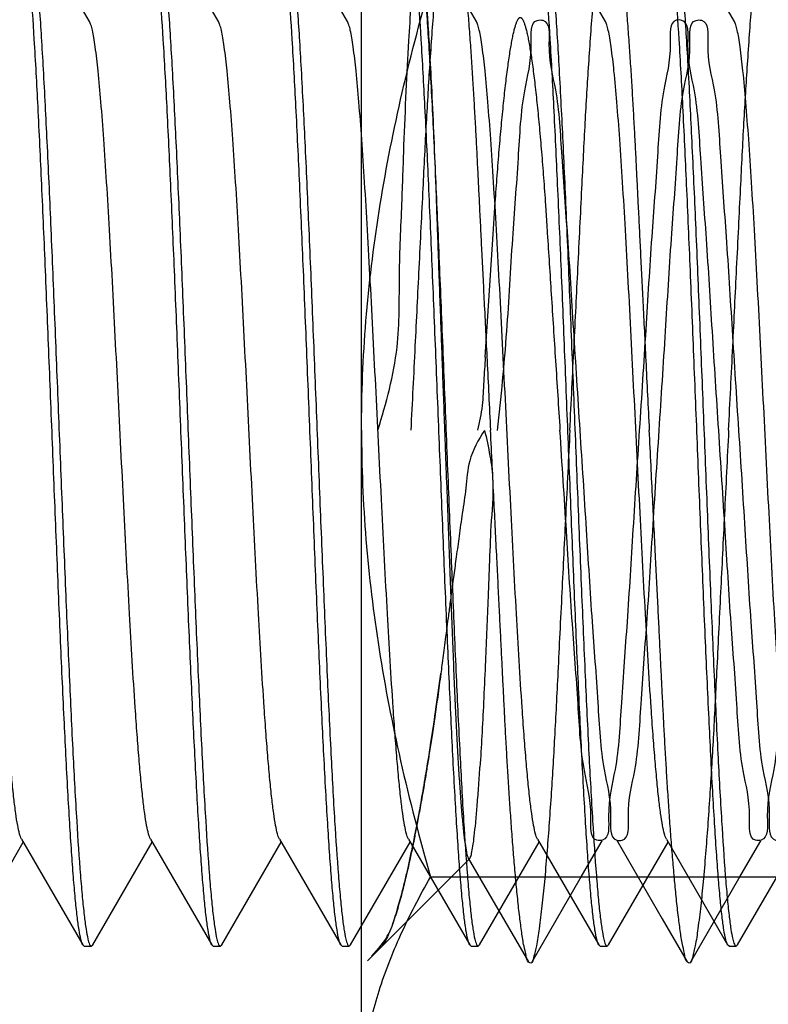
# Model space of a CAD drawing. Units: inches. Extents: x 0 to 221, y 0 to 153.
# Drawn here: x 190 to 191, y 49 to 50 of the extents above; entities that cross this region are included whole.
import ezdxf

# ---------------------------------------------------------------- set-up
doc = ezdxf.new("R2010")
doc.units = ezdxf.units.IN
doc.header["$LTSCALE"] = 1.87
doc.header["$MEASUREMENT"] = 0
doc.layers.get('0').update_dxf_attribs({"linetype": 'CONTINUOUS'})

msp = doc.modelspace()

# ---------------------------------------------------------------- linework, layer by layer
at = {"linetype": 'Continuous'}
for p, q in [((190.3298, 49.23038), (190.3298, 49.98038)), ((190.19799, 49.8035), (190.16828, 49.8548)), ((190.26049, 49.8035), (190.23079, 49.85479)), ((190.32299, 49.80349), (190.29328, 49.85479)), ((190.38549, 49.8035), (190.35578, 49.8548)), ((190.44799, 49.80349), (190.41828, 49.85479)), ((190.51049, 49.8035), (190.48078, 49.8548)), ((190.38977, 49.64081), (190.39358, 49.7004)), ((190.13703, 49.35598), (190.16588, 49.40579)), ((190.16502, 49.40727), (190.19472, 49.35598)), ((190.19953, 49.35597), (190.22838, 49.40579)), ((190.22752, 49.40727), (190.25723, 49.35597)), ((190.26204, 49.35598), (190.29088, 49.40579)), ((190.29002, 49.40728), (190.31972, 49.35598)), ((190.32453, 49.35597), (190.35338, 49.40579)), ((190.35252, 49.40727), (190.38223, 49.35597)), ((190.38704, 49.35598), (190.41588, 49.40579)), ((190.41502, 49.40728), (190.44473, 49.35598)), ((190.44953, 49.35598), (190.47838, 49.40579)), ((190.47752, 49.40727), (190.50722, 49.35598)), ((190.51203, 49.35597), (190.54088, 49.40579)), ((190.38223, 49.39781), (190.33266, 49.34824)), ((190.38153, 49.39809), (190.41066, 49.34783)), ((190.6373, 49.38888), (190.3633, 49.38888)), ((190.19541, 49.35538), (190.19472, 49.35598)), ((190.19541, 49.35538), (190.19885, 49.35538)), ((190.19885, 49.35538), (190.19953, 49.35597)), ((190.25791, 49.35538), (190.25723, 49.35597)), ((190.25791, 49.35538), (190.26135, 49.35538)), ((190.26135, 49.35538), (190.26204, 49.35598)), ((190.32041, 49.35538), (190.31972, 49.35598)), ((190.32041, 49.35538), (190.32385, 49.35538)), ((190.32385, 49.35538), (190.32453, 49.35597)), ((190.34033, 49.35619), (190.34105, 49.35744)), ((190.38291, 49.35538), (190.38223, 49.35597)), ((190.38291, 49.35538), (190.38635, 49.35538)), ((190.38635, 49.35538), (190.38704, 49.35598)), ((190.44541, 49.35538), (190.44472, 49.35598)), ((190.44541, 49.35538), (190.44885, 49.35538)), ((190.44885, 49.35538), (190.44954, 49.35598)), ((190.50791, 49.35538), (190.50722, 49.35598)), ((190.50791, 49.35538), (190.51135, 49.35538)), ((190.51135, 49.35538), (190.51203, 49.35597))]:
    msp.add_line(p, q, dxfattribs=at)
for points in [[(190.41241, 49.34783), (190.43575, 49.38812), (190.44634, 49.40636)], [(190.45365, 49.40636), (190.47554, 49.36862), (190.48758, 49.34783)], [(190.48933, 49.34783), (190.51268, 49.38812), (190.52326, 49.40636)]]:
    msp.add_lwpolyline(points, dxfattribs=at)
for points, knots in [([(190.35384, 49.60538), (190.35418, 49.61216), (190.35485, 49.62573), (190.35584, 49.64569), (190.3568, 49.6651), (190.35776, 49.68431), (190.35871, 49.70343), (190.35962, 49.72171), (190.36044, 49.73859), (190.36126, 49.75401), (190.3621, 49.76866), (190.36299, 49.78295), (190.36394, 49.79687), (190.365, 49.8107), (190.36611, 49.82357), (190.3673, 49.83574), (190.36857, 49.84592), (190.36976, 49.85477), (190.37114, 49.8594), (190.372, 49.86406), (190.37468, 49.86289), (190.37497, 49.85948), (190.37634, 49.85487), (190.3772, 49.84849), (190.37824, 49.84086), (190.37916, 49.83245), (190.38006, 49.82319), (190.3809, 49.81362), (190.3817, 49.80354), (190.38244, 49.79341), (190.38314, 49.78303), (190.38379, 49.77282), (190.3844, 49.76257), (190.38496, 49.75263), (190.38548, 49.74272), (190.38596, 49.73313), (190.38644, 49.72358), (190.38693, 49.71374), (190.38744, 49.70331), (190.38801, 49.69196), (190.3886, 49.68001), (190.38924, 49.66702), (190.38992, 49.65336), (190.39067, 49.63832), (190.39146, 49.6223), (190.39202, 49.61106), (190.3923, 49.60538)], [0, 0, 0, 0, 0.039207, 0.078518, 0.115479, 0.151465, 0.189692, 0.226078, 0.257247, 0.287332, 0.315305, 0.342052, 0.370075, 0.395927, 0.422142, 0.444837, 0.466256, 0.482382, 0.493921, 0.499381, 0.50167, 0.507897, 0.517194, 0.530287, 0.544668, 0.561806, 0.579147, 0.598421, 0.617332, 0.637571, 0.657088, 0.677485, 0.696673, 0.716403, 0.735045, 0.754008, 0.771864, 0.790282, 0.810966, 0.832229, 0.85591, 0.880132, 0.90734, 0.934983, 0.96715, 1, 1, 1, 1]), ([(190.43076, 49.60538), (190.4311, 49.61216), (190.43177, 49.62573), (190.43276, 49.64569), (190.43373, 49.6651), (190.43468, 49.68431), (190.43563, 49.70343), (190.43654, 49.72171), (190.43737, 49.73859), (190.43818, 49.75401), (190.43902, 49.76866), (190.43991, 49.78295), (190.44087, 49.79687), (190.44192, 49.8107), (190.44303, 49.82357), (190.44423, 49.83574), (190.44549, 49.84592), (190.44669, 49.85477), (190.44806, 49.8594), (190.44892, 49.86406), (190.4516, 49.86289), (190.45189, 49.85948), (190.45327, 49.85487), (190.45412, 49.84849), (190.45517, 49.84086), (190.45608, 49.83245), (190.45699, 49.82319), (190.45782, 49.81362), (190.45862, 49.80354), (190.45936, 49.79341), (190.46007, 49.78303), (190.46071, 49.77282), (190.46132, 49.76257), (190.46188, 49.75263), (190.46241, 49.74272), (190.46289, 49.73313), (190.46336, 49.72358), (190.46385, 49.71374), (190.46437, 49.70331), (190.46493, 49.69196), (190.46552, 49.68001), (190.46617, 49.66702), (190.46685, 49.65336), (190.46759, 49.63832), (190.46839, 49.6223), (190.46894, 49.61106), (190.46923, 49.60538)], [0, 0, 0, 0, 0.039207, 0.078518, 0.115479, 0.151465, 0.189692, 0.226078, 0.257247, 0.287332, 0.315305, 0.342052, 0.370075, 0.395927, 0.422142, 0.444837, 0.466256, 0.482382, 0.493921, 0.499381, 0.50167, 0.507897, 0.517194, 0.530287, 0.544668, 0.561806, 0.579147, 0.598421, 0.617332, 0.637571, 0.657088, 0.677485, 0.696673, 0.716403, 0.735045, 0.754008, 0.771864, 0.790282, 0.810966, 0.832229, 0.85591, 0.880133, 0.90734, 0.934983, 0.96715, 1, 1, 1, 1]), ([(190.50769, 49.60538), (190.50802, 49.61216), (190.5087, 49.62573), (190.50969, 49.64569), (190.51065, 49.6651), (190.5116, 49.68431), (190.51255, 49.70343), (190.51346, 49.72171), (190.51429, 49.73859), (190.5151, 49.75401), (190.51594, 49.76866), (190.51684, 49.78295), (190.51779, 49.79687), (190.51884, 49.8107), (190.51995, 49.82357), (190.52115, 49.83574), (190.52242, 49.84592), (190.52361, 49.85477), (190.52499, 49.8594), (190.52584, 49.86406), (190.52853, 49.86289), (190.52882, 49.85948), (190.53019, 49.85487), (190.53105, 49.84849), (190.53209, 49.84086), (190.533, 49.83245), (190.53391, 49.82319), (190.53474, 49.81362), (190.53555, 49.80354), (190.53629, 49.79341), (190.53699, 49.78303), (190.53764, 49.77282), (190.53824, 49.76257), (190.5388, 49.75263), (190.53933, 49.74272), (190.53981, 49.73313), (190.54028, 49.72358), (190.54077, 49.71374), (190.54129, 49.70331), (190.54185, 49.69196), (190.54245, 49.68001), (190.54309, 49.66702), (190.54377, 49.65336), (190.54451, 49.63832), (190.54531, 49.6223), (190.54587, 49.61106), (190.54615, 49.60538)], [0, 0, 0, 0, 0.039207, 0.078518, 0.115479, 0.151465, 0.189692, 0.226078, 0.257247, 0.287332, 0.315305, 0.342052, 0.370075, 0.395927, 0.422142, 0.444837, 0.466256, 0.482382, 0.493921, 0.499381, 0.50167, 0.507897, 0.517194, 0.530287, 0.544668, 0.561806, 0.579147, 0.598421, 0.617332, 0.637571, 0.657088, 0.677485, 0.696673, 0.716403, 0.735045, 0.754008, 0.771864, 0.790282, 0.810966, 0.832229, 0.85591, 0.880133, 0.90734, 0.934983, 0.96715, 1, 1, 1, 1]), ([(190.16828, 49.85479), (190.16847, 49.85446), (190.16881, 49.85361), (190.16948, 49.85122), (190.17023, 49.84695), (190.17111, 49.84035), (190.17198, 49.8318), (190.17287, 49.8214), (190.17376, 49.80921), (190.17466, 49.79535), (190.1759, 49.77384), (190.17743, 49.74372), (190.1792, 49.70441), (190.18097, 49.66184), (190.18275, 49.61741), (190.18453, 49.57258), (190.18631, 49.52883), (190.18808, 49.48761), (190.18984, 49.45025), (190.1916, 49.41801), (190.19313, 49.39484), (190.19441, 49.37964), (190.19529, 49.37096), (190.19616, 49.36422), (190.19682, 49.36039), (190.1972, 49.35882)], [0, 0, 0, 0, 0.002275, 0.005517, 0.014968, 0.028391, 0.045717, 0.066783, 0.091417, 0.11944, 0.150634, 0.221414, 0.301455, 0.388118, 0.478558, 0.569807, 0.658851, 0.742789, 0.818825, 0.884513, 0.937645, 0.958972, 0.976567, 0.990267, 1, 1, 1, 1]), ([(190.23079, 49.85479), (190.23098, 49.85446), (190.23132, 49.8536), (190.23198, 49.8512), (190.23274, 49.84691), (190.23361, 49.8403), (190.23449, 49.83175), (190.23538, 49.82134), (190.23627, 49.80914), (190.23716, 49.79527), (190.23841, 49.77376), (190.23993, 49.74364), (190.2417, 49.70433), (190.24348, 49.66176), (190.24525, 49.61733), (190.24703, 49.57251), (190.24881, 49.52878), (190.25058, 49.48756), (190.25234, 49.45023), (190.2541, 49.41799), (190.25563, 49.39483), (190.25691, 49.37963), (190.25779, 49.37096), (190.25866, 49.36422), (190.25932, 49.36038), (190.2597, 49.35881)], [0, 0, 0, 0, 0.00228, 0.005539, 0.015039, 0.028488, 0.045804, 0.066885, 0.091556, 0.119593, 0.150773, 0.221578, 0.301608, 0.388269, 0.478693, 0.569917, 0.658948, 0.742843, 0.818879, 0.884515, 0.937663, 0.958964, 0.976533, 0.990249, 1, 1, 1, 1]), ([(190.29329, 49.85478), (190.29348, 49.85446), (190.29381, 49.8536), (190.29448, 49.85121), (190.29524, 49.84693), (190.29611, 49.84032), (190.29699, 49.83178), (190.29787, 49.82137), (190.29877, 49.80918), (190.29966, 49.79531), (190.30091, 49.7738), (190.30243, 49.74368), (190.3042, 49.70437), (190.30598, 49.6618), (190.30775, 49.61737), (190.30953, 49.57255), (190.31131, 49.52881), (190.31308, 49.48759), (190.31484, 49.45024), (190.3166, 49.418), (190.31813, 49.39483), (190.31941, 49.37963), (190.32029, 49.37096), (190.32116, 49.36422), (190.32183, 49.36039), (190.3222, 49.35882)], [0, 0, 0, 0, 0.002274, 0.005515, 0.014978, 0.028431, 0.045761, 0.066823, 0.091465, 0.119509, 0.150704, 0.221481, 0.301532, 0.388185, 0.478625, 0.56986, 0.658898, 0.74282, 0.81885, 0.884523, 0.937653, 0.958985, 0.976562, 0.990254, 1, 1, 1, 1]), ([(190.35578, 49.8548), (190.35597, 49.85447), (190.35631, 49.85361), (190.35698, 49.85122), (190.35774, 49.84694), (190.35861, 49.84033), (190.35949, 49.83179), (190.36037, 49.82138), (190.36126, 49.80918), (190.36216, 49.79531), (190.36341, 49.7738), (190.36493, 49.74366), (190.3667, 49.70433), (190.36848, 49.66174), (190.37026, 49.6173), (190.37203, 49.57246), (190.37381, 49.52871), (190.37558, 49.48748), (190.37735, 49.45013), (190.37911, 49.4179), (190.38063, 49.39475), (190.38191, 49.37956), (190.38279, 49.3709), (190.38366, 49.36417), (190.38433, 49.36035), (190.38471, 49.35878)], [0, 0, 0, 0, 0.002279, 0.00553, 0.015003, 0.028428, 0.045745, 0.066831, 0.09149, 0.119519, 0.150713, 0.221538, 0.301594, 0.38829, 0.478746, 0.570009, 0.659062, 0.742984, 0.819015, 0.884657, 0.937764, 0.95905, 0.97661, 0.990299, 1, 1, 1, 1]), ([(190.41829, 49.85478), (190.41848, 49.85445), (190.41882, 49.8536), (190.41948, 49.8512), (190.42024, 49.84691), (190.42111, 49.8403), (190.42199, 49.83175), (190.42288, 49.82134), (190.42377, 49.80914), (190.42466, 49.79527), (190.42591, 49.77376), (190.42743, 49.74364), (190.4292, 49.70432), (190.43098, 49.66175), (190.43275, 49.61733), (190.43453, 49.57251), (190.43631, 49.52878), (190.43808, 49.48756), (190.43985, 49.45023), (190.4416, 49.41799), (190.44313, 49.39483), (190.44441, 49.37963), (190.44529, 49.37096), (190.44616, 49.36422), (190.44683, 49.36039), (190.4472, 49.35881)], [0, 0, 0, 0, 0.002275, 0.005522, 0.015016, 0.028481, 0.045808, 0.066874, 0.091539, 0.11959, 0.150778, 0.221568, 0.301613, 0.388265, 0.478696, 0.569917, 0.65895, 0.742848, 0.818878, 0.884523, 0.937662, 0.958982, 0.976543, 0.990244, 1, 1, 1, 1]), ([(190.48078, 49.85479), (190.48097, 49.85447), (190.48131, 49.85361), (190.48198, 49.85122), (190.48273, 49.84695), (190.48361, 49.84035), (190.48448, 49.83181), (190.48537, 49.8214), (190.48626, 49.80922), (190.48716, 49.79535), (190.4884, 49.77385), (190.48993, 49.74373), (190.4917, 49.70441), (190.49347, 49.66184), (190.49525, 49.61741), (190.49703, 49.57258), (190.49881, 49.52883), (190.50058, 49.48761), (190.50234, 49.45026), (190.5041, 49.41801), (190.50563, 49.39484), (190.50691, 49.37964), (190.50779, 49.37096), (190.50866, 49.36422), (190.50932, 49.36039), (190.5097, 49.35882)], [0, 0, 0, 0, 0.002276, 0.005518, 0.01497, 0.028389, 0.045712, 0.06678, 0.091414, 0.119434, 0.150627, 0.221409, 0.301447, 0.388112, 0.478551, 0.569802, 0.658846, 0.742784, 0.818823, 0.88451, 0.937645, 0.958969, 0.976565, 0.990268, 1, 1, 1, 1]), ([(190.19472, 49.35598), (190.19453, 49.35631), (190.19419, 49.35717), (190.19353, 49.35957), (190.19277, 49.36386), (190.1919, 49.37047), (190.19102, 49.37902), (190.19013, 49.38943), (190.18924, 49.40163), (190.18835, 49.4155), (190.1871, 49.43701), (190.18558, 49.46714), (190.18381, 49.50645), (190.18203, 49.54902), (190.18026, 49.59344), (190.17848, 49.63826), (190.1767, 49.68199), (190.17493, 49.72321), (190.17316, 49.76054), (190.17141, 49.79278), (190.16988, 49.81594), (190.1686, 49.83114), (190.16772, 49.83981), (190.16685, 49.84655), (190.16619, 49.85039), (190.16581, 49.85196)], [0, 0, 0, 0, 0.002279, 0.005537, 0.01504, 0.028493, 0.04581, 0.06689, 0.091562, 0.119602, 0.150783, 0.221588, 0.301619, 0.388279, 0.478703, 0.569924, 0.658955, 0.742847, 0.818882, 0.884516, 0.937664, 0.958966, 0.976533, 0.990247, 1, 1, 1, 1]), ([(190.25723, 49.35598), (190.25704, 49.3563), (190.2567, 49.35716), (190.25603, 49.35955), (190.25527, 49.36382), (190.2544, 49.37042), (190.25353, 49.37896), (190.25264, 49.38937), (190.25175, 49.40155), (190.25085, 49.41542), (190.2496, 49.43692), (190.24808, 49.46704), (190.24631, 49.50636), (190.24454, 49.54893), (190.24276, 49.59336), (190.24098, 49.63819), (190.2392, 49.68194), (190.23743, 49.72316), (190.23567, 49.76051), (190.23391, 49.79276), (190.23238, 49.81593), (190.2311, 49.83113), (190.23022, 49.83981), (190.22935, 49.84655), (190.22868, 49.85038), (190.22831, 49.85195)], [0, 0, 0, 0, 0.002275, 0.005518, 0.014969, 0.028389, 0.045713, 0.066781, 0.091415, 0.119435, 0.150627, 0.221409, 0.301448, 0.388113, 0.478552, 0.569802, 0.658847, 0.742785, 0.818823, 0.884511, 0.937645, 0.958969, 0.976565, 0.990268, 1, 1, 1, 1]), ([(190.31972, 49.35599), (190.31953, 49.35632), (190.31919, 49.35717), (190.31853, 49.35957), (190.31777, 49.36385), (190.3169, 49.37047), (190.31602, 49.37902), (190.31513, 49.38943), (190.31424, 49.40163), (190.31335, 49.4155), (190.3121, 49.43701), (190.31058, 49.46713), (190.30881, 49.50645), (190.30703, 49.54902), (190.30526, 49.59344), (190.30348, 49.63826), (190.3017, 49.68199), (190.29993, 49.72321), (190.29816, 49.76054), (190.29641, 49.79278), (190.29488, 49.81594), (190.2936, 49.83114), (190.29272, 49.83981), (190.29185, 49.84655), (190.29118, 49.85038), (190.29081, 49.85195)], [0, 0, 0, 0, 0.002275, 0.005523, 0.015017, 0.028482, 0.045809, 0.066875, 0.09154, 0.119591, 0.150779, 0.22157, 0.301615, 0.388266, 0.478698, 0.569918, 0.658951, 0.742848, 0.818879, 0.884523, 0.937662, 0.958981, 0.976543, 0.990243, 1, 1, 1, 1]), ([(190.38223, 49.35597), (190.38204, 49.3563), (190.3817, 49.35716), (190.38103, 49.35955), (190.38027, 49.36382), (190.3794, 49.37043), (190.37852, 49.37897), (190.37764, 49.38937), (190.37675, 49.40156), (190.37585, 49.41543), (190.3746, 49.43693), (190.37308, 49.46705), (190.37131, 49.50637), (190.36954, 49.54894), (190.36776, 49.59337), (190.36598, 49.6382), (190.3642, 49.68194), (190.36243, 49.72317), (190.36067, 49.76052), (190.35891, 49.79276), (190.35738, 49.81593), (190.3561, 49.83113), (190.35522, 49.83981), (190.35435, 49.84655), (190.35368, 49.85038), (190.35331, 49.85195)], [0, 0, 0, 0, 0.002279, 0.005528, 0.014997, 0.028415, 0.045725, 0.066801, 0.091449, 0.119466, 0.150647, 0.221444, 0.301471, 0.38814, 0.478572, 0.569818, 0.658862, 0.742787, 0.818832, 0.884501, 0.937648, 0.958958, 0.976547, 0.990266, 1, 1, 1, 1]), ([(190.44472, 49.35599), (190.44453, 49.35631), (190.4442, 49.35717), (190.44353, 49.35956), (190.44277, 49.36384), (190.4419, 49.37045), (190.44102, 49.37899), (190.44013, 49.3894), (190.43924, 49.40159), (190.43835, 49.41546), (190.4371, 49.43697), (190.43558, 49.46709), (190.43381, 49.5064), (190.43203, 49.54897), (190.43026, 49.5934), (190.42848, 49.63822), (190.4267, 49.68196), (190.42493, 49.72318), (190.42316, 49.76053), (190.42141, 49.79277), (190.41988, 49.81594), (190.4186, 49.83113), (190.41772, 49.83981), (190.41685, 49.84655), (190.41618, 49.85038), (190.41581, 49.85195)], [0, 0, 0, 0, 0.002274, 0.005515, 0.014979, 0.028432, 0.045763, 0.066825, 0.091467, 0.119511, 0.150706, 0.221483, 0.301534, 0.388187, 0.478627, 0.569862, 0.6589, 0.742821, 0.818851, 0.884524, 0.937653, 0.958985, 0.976562, 0.990254, 1, 1, 1, 1]), ([(190.50722, 49.35598), (190.50703, 49.35631), (190.50669, 49.35717), (190.50603, 49.35957), (190.50527, 49.36385), (190.5044, 49.37047), (190.50352, 49.37902), (190.50263, 49.38943), (190.50174, 49.40162), (190.50085, 49.4155), (190.4996, 49.437), (190.49808, 49.46713), (190.49631, 49.50644), (190.49453, 49.54901), (190.49276, 49.59344), (190.49098, 49.63825), (190.4892, 49.68199), (190.48743, 49.72321), (190.48566, 49.76054), (190.48391, 49.79278), (190.48238, 49.81594), (190.4811, 49.83114), (190.48022, 49.83981), (190.47935, 49.84655), (190.47869, 49.85039), (190.47831, 49.85196)], [0, 0, 0, 0, 0.00228, 0.005539, 0.015039, 0.028487, 0.045802, 0.066884, 0.091554, 0.119591, 0.150771, 0.221576, 0.301606, 0.388267, 0.478691, 0.569915, 0.658947, 0.742842, 0.818878, 0.884515, 0.937663, 0.958964, 0.976534, 0.990249, 1, 1, 1, 1]), ([(190.33773, 49.60538), (190.34172, 49.61856), (190.34864, 49.64341), (190.34776, 49.68056), (190.34939, 49.7131), (190.35029, 49.74278), (190.35142, 49.76913), (190.3526, 49.79186), (190.3537, 49.80994), (190.35485, 49.82207), (190.35553, 49.83047), (190.35665, 49.83427), (190.35681, 49.83749), (190.35845, 49.83715), (190.35851, 49.83487), (190.35942, 49.83175), (190.35991, 49.82645), (190.36063, 49.81982), (190.36131, 49.81133), (190.36209, 49.80046), (190.36294, 49.78626), (190.36389, 49.76809), (190.36486, 49.7466), (190.36583, 49.72177), (190.36679, 49.69428), (190.36784, 49.66536), (190.36893, 49.63543), (190.36966, 49.6157), (190.37004, 49.60538)], [0, 0, 0, 0, 0.088566, 0.16398, 0.237716, 0.29841, 0.354986, 0.407332, 0.445118, 0.470788, 0.487165, 0.496519, 0.500589, 0.501919, 0.505491, 0.512671, 0.524368, 0.538778, 0.555961, 0.578972, 0.608983, 0.647469, 0.695997, 0.747399, 0.807324, 0.872996, 0.933559, 1, 1, 1, 1]), ([(190.3298, 49.60538), (190.3298, 49.62306), (190.33127, 49.65862), (190.33775, 49.71216), (190.34839, 49.76676), (190.35792, 49.80327), (190.3633, 49.82189)], [0, 0, 0, 0, 0.241274, 0.485246, 0.735425, 1, 1, 1, 1]), ([(190.16502, 49.40727), (190.16458, 49.40803), (190.16391, 49.41024), (190.16303, 49.41437), (190.16215, 49.42015), (190.16124, 49.4275), (190.16034, 49.43638), (190.15943, 49.44672), (190.15851, 49.45841), (190.15686, 49.48179), (190.15469, 49.51869), (190.15203, 49.56963), (190.14937, 49.62332), (190.1471, 49.66791), (190.14523, 49.70185), (190.14387, 49.72483), (190.14251, 49.74551), (190.14115, 49.76347), (190.13981, 49.77839), (190.13863, 49.78877), (190.13764, 49.79532), (190.13697, 49.7989), (190.13631, 49.80153), (190.1358, 49.80297), (190.13549, 49.80349)], [0, 0, 0, 0, 0.006577, 0.017224, 0.031922, 0.050586, 0.073103, 0.099268, 0.128846, 0.161596, 0.276033, 0.407642, 0.546333, 0.681477, 0.744435, 0.8027, 0.855114, 0.900705, 0.938602, 0.968056, 0.97947, 0.988612, 0.995448, 1, 1, 1, 1]), ([(190.22752, 49.40727), (190.22709, 49.40802), (190.22641, 49.41023), (190.22553, 49.41434), (190.22465, 49.42012), (190.22375, 49.42747), (190.22284, 49.43635), (190.22193, 49.44668), (190.22101, 49.45838), (190.21937, 49.48176), (190.21719, 49.51867), (190.21453, 49.56963), (190.21187, 49.62333), (190.2096, 49.66795), (190.20773, 49.70189), (190.20637, 49.72488), (190.205, 49.74555), (190.20365, 49.76352), (190.2023, 49.77843), (190.20113, 49.78881), (190.20014, 49.79536), (190.19947, 49.79892), (190.19881, 49.80155), (190.19829, 49.80297), (190.19799, 49.8035)], [0, 0, 0, 0, 0.006556, 0.017159, 0.031844, 0.050525, 0.073029, 0.099168, 0.128751, 0.161525, 0.27597, 0.407623, 0.546371, 0.681549, 0.744538, 0.802793, 0.855223, 0.900817, 0.938675, 0.968143, 0.979542, 0.988647, 0.995453, 1, 1, 1, 1]), ([(190.29002, 49.40728), (190.28958, 49.40803), (190.2889, 49.41025), (190.28803, 49.41438), (190.28714, 49.42016), (190.28624, 49.42751), (190.28533, 49.43639), (190.28442, 49.44673), (190.28351, 49.45843), (190.28186, 49.48182), (190.27968, 49.51872), (190.27703, 49.56966), (190.27437, 49.62335), (190.2721, 49.66795), (190.27023, 49.70188), (190.26887, 49.72486), (190.26751, 49.74553), (190.26615, 49.7635), (190.26481, 49.77841), (190.26363, 49.78878), (190.26264, 49.79533), (190.26197, 49.7989), (190.26131, 49.80154), (190.26079, 49.80297), (190.26049, 49.8035)], [0, 0, 0, 0, 0.006565, 0.017216, 0.031933, 0.050608, 0.073113, 0.099285, 0.12888, 0.161637, 0.276085, 0.407698, 0.546397, 0.681542, 0.744493, 0.802747, 0.85517, 0.900737, 0.938628, 0.968079, 0.979476, 0.988604, 0.99544, 1, 1, 1, 1]), ([(190.35252, 49.40727), (190.35209, 49.40802), (190.35141, 49.41023), (190.35053, 49.41434), (190.34965, 49.42011), (190.34875, 49.42746), (190.34784, 49.43634), (190.34693, 49.44667), (190.34602, 49.45836), (190.34437, 49.48174), (190.34219, 49.51865), (190.33953, 49.56959), (190.33687, 49.6233), (190.3346, 49.66791), (190.33273, 49.70185), (190.33137, 49.72484), (190.33001, 49.74552), (190.32865, 49.76349), (190.32731, 49.7784), (190.32613, 49.78878), (190.32514, 49.79534), (190.32447, 49.79891), (190.32381, 49.80154), (190.32329, 49.80297), (190.32299, 49.80349)], [0, 0, 0, 0, 0.006564, 0.017175, 0.031845, 0.050511, 0.07302, 0.099163, 0.128728, 0.161489, 0.27592, 0.407559, 0.546287, 0.681461, 0.744447, 0.802718, 0.855142, 0.900753, 0.938628, 0.968095, 0.979513, 0.98864, 0.995453, 1, 1, 1, 1]), ([(190.41502, 49.40728), (190.41458, 49.40803), (190.41391, 49.41024), (190.41303, 49.41436), (190.41215, 49.42014), (190.41124, 49.4275), (190.41034, 49.43638), (190.40943, 49.44672), (190.40851, 49.45842), (190.40686, 49.48181), (190.40468, 49.51872), (190.40203, 49.56967), (190.39936, 49.62338), (190.3971, 49.66798), (190.39523, 49.70192), (190.39386, 49.7249), (190.3925, 49.74557), (190.39115, 49.76354), (190.3898, 49.77844), (190.38863, 49.78881), (190.38764, 49.79536), (190.38697, 49.79892), (190.3863, 49.80155), (190.38579, 49.80298), (190.38549, 49.8035)], [0, 0, 0, 0, 0.006556, 0.017181, 0.031898, 0.050582, 0.073083, 0.099242, 0.128845, 0.161617, 0.276079, 0.407723, 0.546459, 0.681623, 0.744591, 0.802836, 0.855266, 0.900828, 0.938693, 0.968146, 0.979527, 0.988632, 0.995448, 1, 1, 1, 1]), ([(190.39358, 49.7004), (190.39373, 49.7027), (190.39402, 49.70726), (190.39447, 49.71404), (190.39493, 49.72069), (190.39556, 49.72929), (190.39637, 49.73962), (190.39739, 49.7514), (190.39844, 49.76226), (190.3995, 49.77209), (190.40057, 49.78077), (190.4015, 49.78723), (190.40224, 49.79174), (190.40277, 49.79462), (190.40329, 49.79715), (190.4038, 49.79934), (190.4043, 49.80118), (190.40473, 49.8025), (190.40508, 49.80338), (190.40532, 49.80392), (190.40555, 49.80437), (190.40579, 49.80475), (190.40601, 49.80504), (190.40624, 49.80526), (190.40647, 49.8054), (190.40671, 49.80545), (190.40695, 49.80541), (190.40718, 49.80528), (190.40741, 49.80508), (190.40764, 49.80479), (190.40787, 49.80443), (190.4081, 49.80398), (190.40834, 49.80346), (190.40869, 49.80259), (190.40911, 49.8013), (190.40962, 49.79948), (190.41013, 49.79731), (190.41065, 49.7948), (190.41117, 49.79194), (190.41171, 49.78875), (190.41224, 49.78522), (190.41299, 49.77987), (190.41392, 49.77242), (190.41498, 49.76263), (190.41603, 49.75178), (190.41705, 49.74002), (190.41786, 49.72972), (190.41849, 49.72113), (190.41895, 49.71449), (190.4194, 49.70772), (190.42032, 49.6933), (190.42179, 49.67038), (190.42383, 49.63856), (190.42524, 49.6166), (190.42596, 49.60538)], [0, 0, 0, 0, 0.022466, 0.044448, 0.0661, 0.087366, 0.128376, 0.166897, 0.202436, 0.234616, 0.263091, 0.287517, 0.298113, 0.307608, 0.316, 0.323286, 0.329472, 0.334583, 0.336746, 0.338655, 0.340317, 0.341742, 0.342943, 0.343943, 0.344782, 0.345523, 0.346259, 0.34708, 0.348057, 0.34923, 0.350623, 0.352251, 0.354126, 0.356253, 0.361292, 0.367408, 0.374627, 0.38295, 0.392371, 0.402883, 0.414472, 0.427111, 0.455416, 0.487513, 0.523002, 0.561442, 0.602368, 0.623606, 0.64523, 0.66718, 0.689617, 0.785864, 0.890645, 1, 1, 1, 1]), ([(190.39576, 49.60534), (190.39748, 49.62136), (190.40045, 49.65224), (190.40274, 49.69649), (190.40586, 49.73473), (190.40741, 49.76781), (190.41312, 49.78657), (190.41123, 49.80419), (190.42137, 49.80439), (190.41956, 49.78673), (190.4252, 49.76831), (190.42678, 49.73541), (190.42984, 49.69729), (190.43248, 49.65285), (190.43453, 49.62165), (190.43557, 49.60538)], [0, 0, 0, 0, 0.120102, 0.231659, 0.329119, 0.410261, 0.46738, 0.496784, 0.503444, 0.532485, 0.588954, 0.669385, 0.76648, 0.878424, 1, 1, 1, 1]), ([(190.47752, 49.40727), (190.47708, 49.40803), (190.47641, 49.41024), (190.47553, 49.41437), (190.47465, 49.42014), (190.47374, 49.42749), (190.47284, 49.43638), (190.47193, 49.44671), (190.47101, 49.45841), (190.46936, 49.48178), (190.46719, 49.51868), (190.46453, 49.56962), (190.46187, 49.62331), (190.4596, 49.66791), (190.45773, 49.70185), (190.45637, 49.72483), (190.45501, 49.74551), (190.45365, 49.76347), (190.45231, 49.77839), (190.45113, 49.78877), (190.45014, 49.79532), (190.44947, 49.7989), (190.44881, 49.80153), (190.4483, 49.80297), (190.44799, 49.80349)], [0, 0, 0, 0, 0.006577, 0.017219, 0.031912, 0.050574, 0.073091, 0.099254, 0.128828, 0.161578, 0.276014, 0.407627, 0.546322, 0.681469, 0.744431, 0.802699, 0.855114, 0.900708, 0.938603, 0.968059, 0.979475, 0.988617, 0.995449, 1, 1, 1, 1]), ([(190.50288, 49.60538), (190.50185, 49.62141), (190.49982, 49.6523), (190.49719, 49.69649), (190.49414, 49.73473), (190.49258, 49.7678), (190.48687, 49.78657), (190.48876, 49.80419), (190.47861, 49.80439), (190.48043, 49.78673), (190.47479, 49.76831), (190.47321, 49.73541), (190.47015, 49.69729), (190.46751, 49.65284), (190.46546, 49.62165), (190.46442, 49.60538)], [0, 0, 0, 0, 0.119779, 0.231381, 0.328877, 0.410059, 0.467162, 0.496604, 0.503267, 0.532339, 0.588798, 0.669267, 0.766396, 0.878385, 1, 1, 1, 1]), ([(190.47403, 49.60538), (190.47506, 49.62141), (190.47709, 49.65231), (190.47972, 49.69649), (190.48277, 49.73473), (190.48434, 49.76781), (190.49005, 49.78657), (190.48815, 49.80419), (190.4983, 49.80439), (190.49649, 49.78673), (190.50212, 49.76831), (190.5037, 49.73541), (190.50676, 49.69729), (190.5094, 49.65285), (190.51145, 49.62165), (190.5125, 49.60538)], [0, 0, 0, 0, 0.119785, 0.231382, 0.328877, 0.410049, 0.467188, 0.496603, 0.503265, 0.532317, 0.588806, 0.669266, 0.766396, 0.87838, 1, 1, 1, 1]), ([(190.54002, 49.40727), (190.53959, 49.40802), (190.53891, 49.41023), (190.53803, 49.41435), (190.53715, 49.42012), (190.53625, 49.42747), (190.53534, 49.43635), (190.53443, 49.44668), (190.53351, 49.45838), (190.53187, 49.48177), (190.52969, 49.51868), (190.52703, 49.56964), (190.52437, 49.62334), (190.5221, 49.66796), (190.52023, 49.7019), (190.51887, 49.72489), (190.5175, 49.74556), (190.51615, 49.76353), (190.5148, 49.77844), (190.51363, 49.78881), (190.51264, 49.79536), (190.51197, 49.79892), (190.51131, 49.80155), (190.51079, 49.80298), (190.51049, 49.8035)], [0, 0, 0, 0, 0.006555, 0.017159, 0.03185, 0.050533, 0.073036, 0.099177, 0.128764, 0.161539, 0.275988, 0.407641, 0.54639, 0.681567, 0.744554, 0.802806, 0.855237, 0.900825, 0.938682, 0.968149, 0.979544, 0.988646, 0.995453, 1, 1, 1, 1]), ([(190.38977, 49.64081), (190.38952, 49.63691), (190.38891, 49.6291), (190.38862, 49.61721), (190.38695, 49.60937), (190.38595, 49.60546)], [0, 0, 0, 0, 0.328758, 0.660002, 1, 1, 1, 1]), ([(190.3298, 49.60538), (190.3298, 49.58771), (190.33127, 49.55214), (190.33775, 49.49861), (190.34839, 49.44401), (190.35792, 49.4075), (190.3633, 49.38888)], [0, 0, 0, 0, 0.241285, 0.485257, 0.735418, 1, 1, 1, 1]), ([(190.38941, 49.60534), (190.38643, 49.60075), (190.38139, 49.59183), (190.38061, 49.57763), (190.37861, 49.56554), (190.37714, 49.55444), (190.37575, 49.54443), (190.37453, 49.53538), (190.37343, 49.5272), (190.37245, 49.5198), (190.37156, 49.51309), (190.37076, 49.50699), (190.37004, 49.50142), (190.36938, 49.49633), (190.36879, 49.49172), (190.36841, 49.48881), (190.36823, 49.48744)], [0, 0, 0, 0, 0.136355, 0.247044, 0.349604, 0.442024, 0.52572, 0.601141, 0.669411, 0.731134, 0.787077, 0.837918, 0.884372, 0.926921, 0.965709, 1, 1, 1, 1]), ([(190.37004, 49.60538), (190.37027, 49.59925), (190.37072, 49.58703), (190.3714, 49.56885), (190.37207, 49.55098), (190.37273, 49.53356), (190.37337, 49.51671), (190.37398, 49.50065), (190.37457, 49.48554), (190.37519, 49.47145), (190.37583, 49.45839), (190.37649, 49.44642), (190.37716, 49.43562), (190.37784, 49.42607), (190.37851, 49.41785), (190.3792, 49.41096), (190.37983, 49.40563), (190.38053, 49.40144), (190.38098, 49.39934), (190.38178, 49.39733), (190.38294, 49.3987), (190.38314, 49.40071), (190.38393, 49.40427), (190.38449, 49.4092), (190.38518, 49.41556), (190.38585, 49.42327), (190.38654, 49.43229), (190.38697, 49.43873), (190.38719, 49.44216)], [0, 0, 0, 0, 0.072747, 0.144732, 0.215476, 0.284451, 0.351232, 0.41509, 0.474757, 0.530351, 0.582102, 0.629542, 0.672352, 0.710227, 0.742901, 0.770144, 0.791773, 0.807645, 0.817728, 0.822226, 0.825443, 0.833817, 0.847885, 0.867614, 0.892885, 0.923526, 0.959317, 1, 1, 1, 1]), ([(190.38941, 49.60534), (190.39135, 49.59722), (190.39454, 49.58177), (190.3923, 49.55976), (190.39181, 49.54039), (190.39104, 49.52311), (190.39042, 49.50703), (190.38999, 49.49669), (190.38977, 49.49146)], [0, 0, 0, 0, 0.219347, 0.408686, 0.577323, 0.728465, 0.862477, 1, 1, 1, 1]), ([(190.43076, 49.60538), (190.43043, 49.59861), (190.42975, 49.58504), (190.42876, 49.56508), (190.4278, 49.54567), (190.42685, 49.52646), (190.4259, 49.50734), (190.42499, 49.48906), (190.42416, 49.47218), (190.42335, 49.45676), (190.42251, 49.44211), (190.42162, 49.42781), (190.42066, 49.4139), (190.41961, 49.40007), (190.4185, 49.3872), (190.4173, 49.37503), (190.41604, 49.36485), (190.41484, 49.35599), (190.41346, 49.35136), (190.41261, 49.34671), (190.40992, 49.34788), (190.40964, 49.35129), (190.40826, 49.3559), (190.40741, 49.36228), (190.40636, 49.3699), (190.40545, 49.37832), (190.40454, 49.38758), (190.40371, 49.39715), (190.40291, 49.40723), (190.40217, 49.41736), (190.40146, 49.42774), (190.40082, 49.43795), (190.40021, 49.4482), (190.39965, 49.45814), (190.39912, 49.46805), (190.39864, 49.47764), (190.39817, 49.48718), (190.39768, 49.49703), (190.39716, 49.50746), (190.3966, 49.51881), (190.39601, 49.53076), (190.39536, 49.54374), (190.39468, 49.55741), (190.39394, 49.57245), (190.39314, 49.58847), (190.39258, 49.59971), (190.3923, 49.60538)], [0, 0, 0, 0, 0.039207, 0.078518, 0.115479, 0.151465, 0.189692, 0.226078, 0.257247, 0.287332, 0.315305, 0.342052, 0.370075, 0.395927, 0.422142, 0.444837, 0.466256, 0.482382, 0.493921, 0.499381, 0.50167, 0.507897, 0.517194, 0.530287, 0.544668, 0.561806, 0.579147, 0.598421, 0.617332, 0.637571, 0.657088, 0.677485, 0.696673, 0.716403, 0.735045, 0.754008, 0.771864, 0.790282, 0.810966, 0.832229, 0.85591, 0.880133, 0.90734, 0.934983, 0.96715, 1, 1, 1, 1]), ([(190.46442, 49.60538), (190.46339, 49.58936), (190.46136, 49.55846), (190.45873, 49.51428), (190.45568, 49.47604), (190.45412, 49.44297), (190.44841, 49.42419), (190.4503, 49.40658), (190.44015, 49.40638), (190.44197, 49.42404), (190.43633, 49.44246), (190.43475, 49.47536), (190.43169, 49.51348), (190.42905, 49.55792), (190.427, 49.58912), (190.42596, 49.60538)], [0, 0, 0, 0, 0.119779, 0.231381, 0.328877, 0.410059, 0.467162, 0.496604, 0.503267, 0.532339, 0.588798, 0.669267, 0.766396, 0.878385, 1, 1, 1, 1]), ([(190.43557, 49.60538), (190.4366, 49.58936), (190.43863, 49.55846), (190.44126, 49.51428), (190.44431, 49.47604), (190.44587, 49.44296), (190.45158, 49.42419), (190.44969, 49.40658), (190.45984, 49.40638), (190.45802, 49.42404), (190.46366, 49.44245), (190.46524, 49.47536), (190.4683, 49.51348), (190.47094, 49.55792), (190.47299, 49.58912), (190.47403, 49.60538)], [0, 0, 0, 0, 0.119785, 0.231382, 0.328877, 0.410049, 0.467188, 0.496603, 0.503265, 0.532317, 0.588806, 0.669266, 0.766396, 0.87838, 1, 1, 1, 1]), ([(190.50769, 49.60538), (190.50735, 49.59861), (190.50668, 49.58504), (190.50569, 49.56508), (190.50472, 49.54567), (190.50377, 49.52646), (190.50282, 49.50734), (190.50191, 49.48906), (190.50108, 49.47218), (190.50027, 49.45676), (190.49943, 49.44211), (190.49854, 49.42781), (190.49759, 49.4139), (190.49653, 49.40007), (190.49542, 49.3872), (190.49423, 49.37503), (190.49296, 49.36485), (190.49176, 49.35599), (190.49039, 49.35136), (190.48953, 49.34671), (190.48685, 49.34788), (190.48656, 49.35129), (190.48519, 49.3559), (190.48433, 49.36228), (190.48329, 49.3699), (190.48237, 49.37832), (190.48146, 49.38758), (190.48063, 49.39715), (190.47983, 49.40723), (190.47909, 49.41736), (190.47839, 49.42774), (190.47774, 49.43795), (190.47713, 49.4482), (190.47657, 49.45814), (190.47605, 49.46805), (190.47557, 49.47764), (190.47509, 49.48718), (190.4746, 49.49703), (190.47409, 49.50746), (190.47352, 49.51881), (190.47293, 49.53076), (190.47229, 49.54374), (190.47161, 49.55741), (190.47086, 49.57245), (190.47007, 49.58847), (190.46951, 49.59971), (190.46923, 49.60538)], [0, 0, 0, 0, 0.039207, 0.078518, 0.115479, 0.151465, 0.189692, 0.226078, 0.257247, 0.287332, 0.315305, 0.342052, 0.370075, 0.395927, 0.422142, 0.444837, 0.466256, 0.482382, 0.493921, 0.499381, 0.50167, 0.507897, 0.517194, 0.530287, 0.544668, 0.561806, 0.579147, 0.598421, 0.617332, 0.637571, 0.657088, 0.677485, 0.696673, 0.716403, 0.735045, 0.754008, 0.771864, 0.790282, 0.810966, 0.832229, 0.85591, 0.880132, 0.90734, 0.934983, 0.96715, 1, 1, 1, 1]), ([(190.54134, 49.60538), (190.54031, 49.58936), (190.53829, 49.55846), (190.53565, 49.51428), (190.5326, 49.47604), (190.53104, 49.44297), (190.52533, 49.42419), (190.52723, 49.40658), (190.51708, 49.40638), (190.5189, 49.42404), (190.51325, 49.44246), (190.51167, 49.47536), (190.50861, 49.51348), (190.50597, 49.55792), (190.50392, 49.58912), (190.50288, 49.60538)], [0, 0, 0, 0, 0.119779, 0.231381, 0.328877, 0.410059, 0.467162, 0.496604, 0.503267, 0.532339, 0.588798, 0.669267, 0.766396, 0.878385, 1, 1, 1, 1]), ([(190.5125, 49.60538), (190.51352, 49.58936), (190.51555, 49.55846), (190.51818, 49.51428), (190.52123, 49.47604), (190.5228, 49.44296), (190.52851, 49.42419), (190.52661, 49.40658), (190.53676, 49.40638), (190.53495, 49.42404), (190.54058, 49.44245), (190.54217, 49.47536), (190.54522, 49.51348), (190.54786, 49.55792), (190.54991, 49.58912), (190.55096, 49.60538)], [0, 0, 0, 0, 0.119785, 0.231382, 0.328877, 0.410049, 0.467188, 0.496603, 0.503265, 0.532317, 0.588806, 0.669266, 0.766396, 0.87838, 1, 1, 1, 1]), ([(190.36822, 49.48741), (190.36773, 49.48369), (190.36678, 49.47669), (190.36536, 49.46673), (190.36404, 49.45786), (190.36282, 49.44995), (190.3617, 49.44291), (190.36067, 49.43664), (190.35972, 49.43105), (190.35885, 49.42606), (190.35804, 49.4216), (190.35731, 49.41761), (190.35663, 49.41403), (190.35601, 49.41081), (190.3554, 49.40774), (190.35477, 49.40464), (190.35409, 49.40134), (190.35334, 49.39784), (190.35253, 49.39415), (190.35165, 49.3903), (190.3507, 49.3863), (190.34966, 49.38216), (190.34854, 49.37794), (190.34734, 49.37369), (190.34604, 49.36951), (190.34466, 49.36547), (190.34319, 49.36171), (190.34164, 49.35838), (190.34045, 49.35639), (190.33981, 49.35553)], [0, 0, 0, 0, 0.082959, 0.156602, 0.222784, 0.281482, 0.333998, 0.3807, 0.422282, 0.459536, 0.492849, 0.522641, 0.549419, 0.573524, 0.595442, 0.618657, 0.643623, 0.67007, 0.69798, 0.727178, 0.757611, 0.789148, 0.821595, 0.854328, 0.886921, 0.918687, 0.948858, 0.976315, 1, 1, 1, 1]), ([(190.3501, 49.38394), (190.35045, 49.38533), (190.35129, 49.38872), (190.35257, 49.39428), (190.35402, 49.40097), (190.35559, 49.40864), (190.35732, 49.4176), (190.3592, 49.428), (190.36124, 49.43996), (190.36344, 49.45378), (190.36582, 49.46978), (190.3674, 49.48126), (190.36822, 49.48741)], [0, 0, 0, 0, 0.040989, 0.099632, 0.162893, 0.236478, 0.323033, 0.423424, 0.538237, 0.66933, 0.823, 1, 1, 1, 1]), ([(190.38977, 49.49146), (190.3895, 49.48546), (190.38897, 49.47399), (190.38812, 49.45756), (190.38751, 49.44713), (190.38719, 49.44216)], [0, 0, 0, 0, 0.364956, 0.697464, 1, 1, 1, 1]), ([(190.3298, 49.28062), (190.3298, 49.28948), (190.3313, 49.3075), (190.33788, 49.33443), (190.34861, 49.3618), (190.35801, 49.37973), (190.3633, 49.38888)], [0, 0, 0, 0, 0.231983, 0.470881, 0.723394, 1, 1, 1, 1]), ([(190.3348, 49.35053), (190.33792, 49.35396), (190.3433, 49.36013), (190.34685, 49.37218), (190.34902, 49.37963), (190.3501, 49.38394)], [0, 0, 0, 0, 0.372768, 0.642228, 1, 1, 1, 1]), ([(190.1972, 49.35882), (190.19741, 49.35795), (190.19772, 49.35681), (190.19832, 49.35566), (190.1987, 49.35539), (190.19885, 49.35539)], [0, 0, 0, 0, 0.686391, 0.881449, 1, 1, 1, 1]), ([(190.2597, 49.35881), (190.25991, 49.35794), (190.26022, 49.35681), (190.26082, 49.35566), (190.2612, 49.3554), (190.26135, 49.3554)], [0, 0, 0, 0, 0.687021, 0.88148, 1, 1, 1, 1]), ([(190.3222, 49.35882), (190.32241, 49.35794), (190.32272, 49.35681), (190.32332, 49.35565), (190.3237, 49.35538), (190.32385, 49.35539)], [0, 0, 0, 0, 0.687321, 0.882033, 1, 1, 1, 1]), ([(190.38471, 49.35878), (190.38492, 49.35792), (190.38523, 49.3568), (190.38583, 49.35566), (190.3862, 49.35539), (190.38635, 49.35539)], [0, 0, 0, 0, 0.685947, 0.880909, 1, 1, 1, 1]), ([(190.4472, 49.35881), (190.44741, 49.35794), (190.44772, 49.35681), (190.44832, 49.35565), (190.4487, 49.35539), (190.44885, 49.35539)], [0, 0, 0, 0, 0.688, 0.882046, 1, 1, 1, 1]), ([(190.5097, 49.35882), (190.50991, 49.35795), (190.51022, 49.35682), (190.51082, 49.35566), (190.5112, 49.35539), (190.51135, 49.35539)], [0, 0, 0, 0, 0.68631, 0.881376, 1, 1, 1, 1])]:
    msp.add_open_spline(points, degree=3, knots=knots, dxfattribs=at)
msp.add_open_spline([(190.36822, 49.48741), (190.36822, 49.48742), (190.36822, 49.48743), (190.36823, 49.48744)], degree=3, dxfattribs=at)
msp.add_open_spline([(190.36822, 49.48741), (190.36822, 49.48742), (190.36822, 49.48743), (190.36823, 49.48744)], degree=3, dxfattribs=at)

doc.saveas('drawing.dxf')
